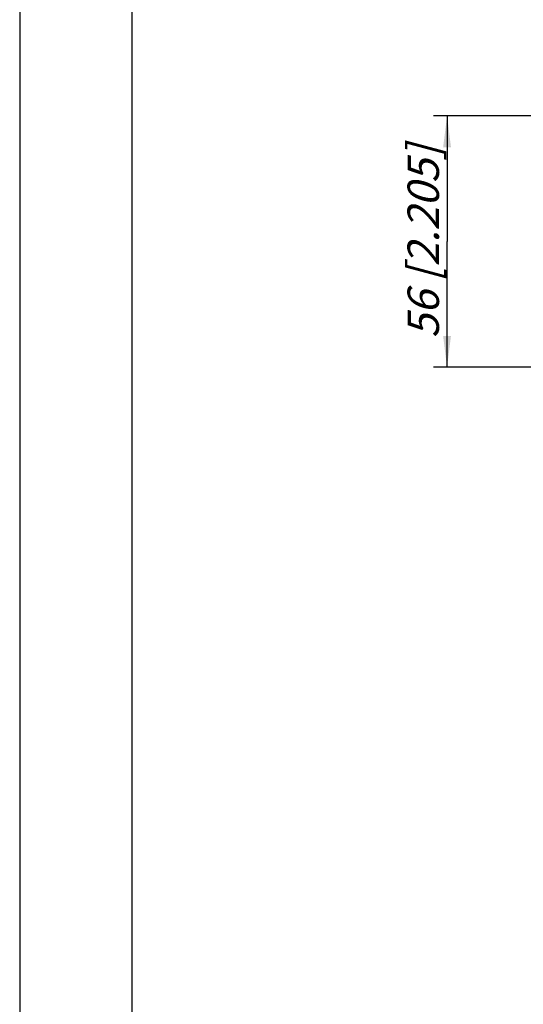
# Model space of a CAD drawing. Units: millimetres. Extents: x 0 to 420, y 0 to 297.
# Drawn here: x 0 to 56, y 131 to 241 of the extents above; entities that cross this region are included whole.
import ezdxf

# ---------------------------------------------------------------- set-up
doc = ezdxf.new("R2010")
doc.units = ezdxf.units.MM
doc.header["$LTSCALE"] = 23.1
doc.layers.get('0').update_dxf_attribs({"linetype": 'CONTINUOUS'})
doc.layers.add('ZEICHNUNGSBEMASSUNGEN', color=7, linetype='CONTINUOUS')
doc.styles.get("Standard").update_dxf_attribs({"font": 'txt', "width": 0.7})
doc.dimstyles.new('DIMSTYLE_1', dxfattribs={"dimtxt": 3.5, "dimasz": 3.5, "dimexe": 0.18, "dimexo": 0.0625, "dimgap": 0.09, "dimtad": 1, "dimdec": 1, "dimlfac": 2, "dimdsep": 46, "dimtxsty": 'STANDARD', "dimblk": '_FILLED', "dimblk1": '_FILLED', "dimblk2": '_FILLED', "dimcen": 0.09, "dimclrt": 5, "dimadec": 0, "dimazin": 0, "dimtp": 0.3, "dimtm": 0.3, "dimtfac": 1, "dimtdec": 1, "dimtofl": 0, "dimtmove": 0, "dimatfit": 3, "dimldrblk": '_FILLED', "dimfxl": 1, "dimtolj": 1, "dimarcsym": 0})

# ---------------------------------------------------------------- blocks, each defined once
blk = doc.blocks.new('_FILLED')
at = {"color": 0, "linetype": 'BYBLOCK'}
blk.add_solid([(0, 0), (-1, 0.125), (-1, -0.125)], dxfattribs=at)
blk = doc.blocks.new('*D2')
at = {"layer": 'ZEICHNUNGSBEMASSUNGEN', "color": 2, "linetype": 'CONTINUOUS'}
for p, q in [((101.6, 230.28), (46.11, 230.28)), ((47.61, 230.28), (47.61, 216.28)), ((47.61, 202.28), (47.61, 216.28)), ((68.24, 202.28), (46.11, 202.28))]:
    blk.add_line(p, q, dxfattribs=at)
at = {"layer": 'ZEICHNUNGSBEMASSUNGEN', "color": 2, "linetype": 'CONTINUOUS', "xscale": 3.5, "yscale": 3.5, "zscale": 3.5}
for p, rotation in [((47.61, 230.28), 90), ((47.61, 202.28), 270)]:
    blk.add_blockref('_FILLED', p, dxfattribs=dict(at, rotation=rotation))
at = {"layer": 'ZEICHNUNGSBEMASSUNGEN', "color": 5, "linetype": 'CONTINUOUS', "insert": (43.21, 216.28), "char_height": 3.5, "width": 24.5, "attachment_point": 2, "rotation": 90, "line_spacing_factor": 0.9}
blk.add_mtext('\\Q15.0;56{\\Ftxt.shx;\\W1.000000;\\H3.500000; }[2.205]', dxfattribs=at)

msp = doc.modelspace()

# ---------------------------------------------------------------- linework, layer by layer
at = {"color": 7, "linetype": 'CONTINUOUS'}
for p, q in [((0, 297), (0, 0)), ((12.5, 287), (12.5, 10))]:
    msp.add_line(p, q, dxfattribs=at)

# ---------------------------------------------------------------- dimensions: what is measured, and where the dimension line sits
at = {"layer": 'ZEICHNUNGSBEMASSUNGEN', "color": 2, "linetype": 'CONTINUOUS'}
dim = msp.add_linear_dim(base=(47.615, 202.283), p1=(101.6, 230.283), p2=(68.239, 202.283), angle=270, dimstyle='DIMSTYLE_1', dxfattribs=at)
dim.commit()
dim.dimension.update_dxf_attribs({"geometry": '*D2', "text_midpoint": (46.555, 214.775), "dimtype": 160})

doc.saveas('drawing.dxf')
